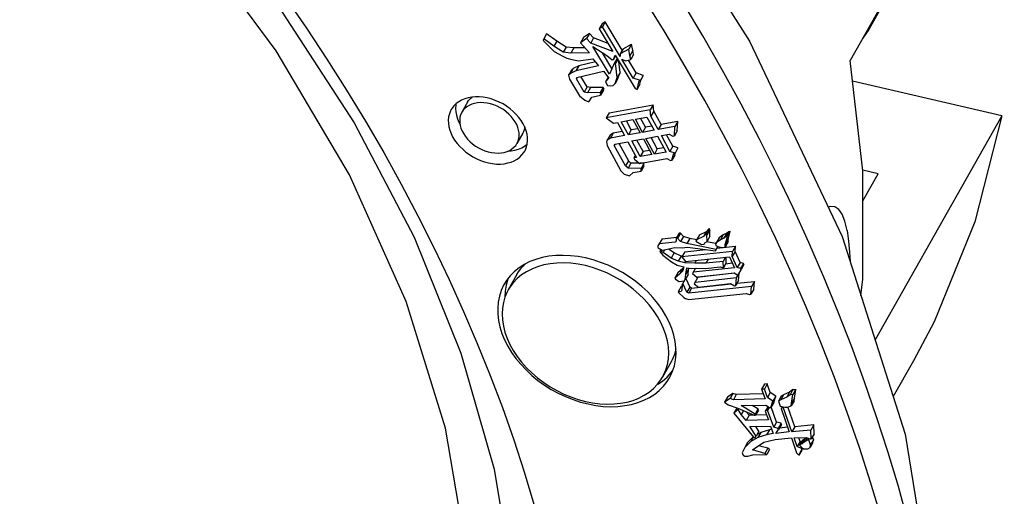
# Model space of a CAD drawing. Units: millimetres. Extents: x 1457 to 2637, y -937 to -606.
# Drawn here: x 1757 to 1768, y -672 to -666 of the extents above; entities that cross this region are included whole.
import ezdxf

# ---------------------------------------------------------------- set-up
doc = ezdxf.new("R2010")
doc.units = ezdxf.units.MM
doc.header["$PDMODE"] = 35
doc.header["$PDSIZE"] = 5
doc.layers.add('DIMENSION', color=3, linetype='ByLayer', lineweight=15)
doc.styles.get("Standard").update_dxf_attribs({"font": 'SimSun.ttf', "height": 4})
doc.dimstyles.new('ISO', dxfattribs={"dimtxt": 3, "dimasz": 5.4, "dimexe": 3, "dimexo": 4, "dimgap": 2, "dimtad": 1, "dimtoh": 1, "dimdsep": 46, "dimtxsty": 'Standard', "dimcen": 6, "dimclrd": 3, "dimclre": 3, "dimclrt": 7, "dimadec": 0, "dimazin": 0, "dimtfac": 1, "dimtmove": 0, "dimatfit": 3, "dimfxl": 1, "dimarcsym": 0})

# ---------------------------------------------------------------- blocks, each defined once
blk = doc.blocks.new('*D50')
at = {"layer": 'Defpoints', "linetype": 'ByBlock'}
for p in [(1726.346, -665.42), (1767.333, -675.009)]:
    blk.add_point(p, dxfattribs=at)
at = {"layer": 'DIMENSION', "color": 3, "linetype": 'ByBlock', "lineweight": -2}
for p, q in [((1726.346, -669.528), (1726.346, -695.3)), ((1767.333, -679.117), (1767.333, -704.889)), ((1762.075, -700.578), (1731.604, -693.45))]:
    blk.add_line(p, q, dxfattribs=at)
at = {"layer": 'DIMENSION', "color": 3, "linetype": 'ByBlock'}
for points in [[(1726.346, -692.219), (1731.809, -692.573), (1731.399, -694.326)], [(1767.333, -701.808), (1762.28, -699.702), (1761.87, -701.455)]]:
    blk.add_solid(points, dxfattribs=at)
at = {"layer": 'DIMENSION', "color": 7, "linetype": 'ByBlock', "insert": (1747.751, -693.119), "char_height": 4, "attachment_point": 5, "rotation": 346.8322}
blk.add_mtext('%%C86mm', dxfattribs=at)
blk = doc.blocks.new('*D52')
at = {"layer": 'Defpoints', "linetype": 'ByBlock'}
for p in [(1848.97, -633.636), (1830.65, -665.989)]:
    blk.add_point(p, dxfattribs=at)
at = {"layer": 'DIMENSION', "color": 3, "linetype": 'ByBlock', "lineweight": -2}
for p, q in [((1844.904, -632.698), (1824.766, -628.048)), ((1825.154, -633.451), (1812.156, -656.406)), ((1826.585, -665.051), (1806.446, -660.402))]:
    blk.add_line(p, q, dxfattribs=at)
at = {"layer": 'DIMENSION', "color": 3, "linetype": 'ByBlock'}
for points in [[(1827.815, -628.752), (1824.371, -633.008), (1825.937, -633.895)], [(1809.495, -661.105), (1811.373, -655.963), (1812.939, -656.85)]]:
    blk.add_solid(points, dxfattribs=at)
at = {"layer": 'DIMENSION', "color": 7, "linetype": 'ByBlock', "insert": (1815.174, -642.958), "char_height": 4, "attachment_point": 5, "rotation": 60.4798}
blk.add_mtext('H 90mm(Max)', dxfattribs=at)

msp = doc.modelspace()

# ---------------------------------------------------------------- linework, layer by layer
for p, q in [((1768.255, -663.391), (1766.459, -666.562)), ((1763.52, -666.128), (1763.486, -666.188)), ((1763.556, -666.104), (1763.52, -666.128)), ((1763.556, -666.104), (1763.522, -666.164)), ((1763.758, -666.44), (1763.556, -666.104)), ((1762.862, -666.248), (1762.828, -666.308)), ((1762.982, -666.333), (1762.862, -666.248)), ((1763.369, -666.243), (1763.297, -666.292)), ((1763.369, -666.243), (1763.335, -666.304)), ((1763.418, -666.297), (1763.369, -666.243)), ((1763.522, -666.164), (1763.486, -666.188)), ((1763.486, -666.188), (1763.647, -666.457)), ((1763.735, -666.517), (1763.522, -666.164)), ((1762.828, -666.308), (1762.822, -666.326)), ((1762.822, -666.326), (1762.871, -666.379)), ((1762.947, -666.393), (1762.828, -666.308)), ((1762.982, -666.333), (1762.947, -666.393)), ((1763.092, -666.404), (1762.982, -666.333)), ((1763.297, -666.292), (1763.262, -666.353)), ((1763.335, -666.304), (1763.262, -666.353)), ((1763.262, -666.353), (1763.369, -666.473)), ((1763.384, -666.357), (1763.335, -666.304)), ((1763.418, -666.297), (1763.384, -666.357)), ((1763.647, -666.457), (1763.384, -666.357)), ((1763.59, -666.362), (1763.418, -666.297)), ((1763.767, -666.425), (1763.869, -666.369)), ((1763.869, -666.369), (1763.835, -666.43)), ((1763.882, -666.447), (1763.869, -666.369)), ((1765.267, -666.334), (1766.364, -668.65)), ((1762.871, -666.379), (1762.951, -666.457)), ((1763.058, -666.464), (1762.947, -666.393)), ((1762.951, -666.457), (1763.054, -666.514)), ((1763.092, -666.404), (1763.058, -666.464)), ((1763.149, -666.475), (1763.058, -666.464)), ((1763.184, -666.415), (1763.092, -666.404)), ((1763.184, -666.415), (1763.149, -666.475)), ((1763.369, -666.473), (1763.149, -666.475)), ((1763.316, -666.414), (1763.184, -666.415)), ((1763.605, -666.724), (1763.409, -666.399)), ((1763.409, -666.399), (1763.575, -666.506)), ((1763.636, -666.659), (1763.524, -666.473)), ((1763.767, -666.425), (1763.733, -666.486)), ((1763.835, -666.43), (1763.733, -666.486)), ((1763.733, -666.486), (1763.735, -666.517)), ((1763.847, -666.507), (1763.835, -666.43)), ((1763.882, -666.447), (1763.847, -666.507)), ((1763.892, -666.493), (1763.882, -666.447)), ((1763.054, -666.514), (1763.1, -666.535)), ((1763.1, -666.535), (1763.162, -666.553)), ((1763.162, -666.553), (1763.239, -666.567)), ((1763.239, -666.567), (1763.411, -666.544)), ((1763.441, -666.581), (1763.243, -666.627)), ((1763.411, -666.544), (1763.477, -666.625)), ((1763.575, -666.506), (1763.639, -666.556)), ((1763.664, -666.598), (1763.605, -666.724)), ((1763.639, -666.556), (1763.654, -666.552)), ((1763.654, -666.552), (1763.673, -666.499)), ((1763.678, -666.509), (1763.654, -666.552)), ((1763.697, -666.54), (1763.664, -666.598)), ((1763.679, -666.595), (1763.664, -666.598)), ((1763.673, -666.499), (1763.911, -666.895)), ((1763.704, -666.551), (1763.679, -666.595)), ((1763.698, -666.767), (1763.679, -666.595)), ((1763.732, -666.707), (1763.718, -666.574)), ((1763.888, -666.772), (1763.752, -666.546)), ((1763.752, -666.546), (1763.798, -666.567)), ((1763.798, -666.567), (1763.858, -666.553)), ((1763.922, -666.711), (1763.831, -666.56)), ((1763.858, -666.553), (1763.847, -666.507)), ((1763.892, -666.493), (1763.858, -666.553)), ((1763.156, -666.679), (1763.121, -666.739)), ((1763.143, -666.718), (1763.121, -666.739)), ((1763.177, -666.658), (1763.143, -666.718)), ((1763.209, -666.687), (1763.143, -666.718)), ((1763.177, -666.658), (1763.156, -666.679)), ((1763.243, -666.627), (1763.177, -666.658)), ((1763.477, -666.625), (1763.209, -666.687)), ((1763.243, -666.627), (1763.209, -666.687)), ((1763.221, -666.765), (1763.534, -666.692)), ((1763.534, -666.692), (1763.6, -666.774)), ((1763.732, -666.707), (1763.698, -666.767)), ((1763.707, -666.777), (1763.732, -666.707)), ((1763.922, -666.711), (1763.888, -666.772)), ((1764.007, -666.74), (1763.922, -666.711)), ((1763.121, -666.739), (1763.132, -666.785)), ((1763.132, -666.785), (1763.251, -666.983)), ((1763.225, -666.764), (1763.215, -666.782)), ((1763.215, -666.782), (1763.221, -666.765)), ((1763.308, -666.938), (1763.215, -666.782)), ((1763.343, -666.877), (1763.268, -666.754)), ((1763.589, -666.76), (1763.558, -666.816)), ((1763.6, -666.774), (1763.558, -666.816)), ((1763.558, -666.816), (1763.583, -666.858)), ((1763.651, -666.859), (1763.672, -666.838)), ((1763.672, -666.838), (1763.698, -666.767)), ((1763.707, -666.777), (1763.672, -666.838)), ((1763.973, -666.8), (1763.888, -666.772)), ((1763.934, -666.906), (1763.958, -666.804)), ((1763.958, -666.804), (1763.973, -666.8)), ((1763.968, -666.846), (1763.983, -666.782)), ((1764.007, -666.74), (1763.973, -666.8)), ((1768.255, -667.221), (1766.487, -666.807)), ((1763.343, -666.877), (1763.308, -666.938)), ((1763.347, -666.945), (1763.308, -666.938)), ((1763.381, -666.884), (1763.343, -666.877)), ((1763.381, -666.884), (1763.347, -666.945)), ((1763.498, -666.942), (1763.347, -666.945)), ((1763.532, -666.882), (1763.381, -666.884)), ((1763.532, -666.882), (1763.498, -666.942)), ((1763.506, -666.956), (1763.498, -666.942)), ((1763.534, -666.914), (1763.5, -666.974)), ((1763.5, -666.974), (1763.506, -666.956)), ((1763.541, -666.896), (1763.506, -666.956)), ((1763.541, -666.896), (1763.532, -666.882)), ((1763.534, -666.914), (1763.541, -666.896)), ((1763.583, -666.858), (1763.621, -666.865)), ((1763.621, -666.865), (1763.651, -666.859)), ((1763.911, -666.895), (1763.934, -666.906)), ((1763.968, -666.846), (1763.934, -666.906)), ((1761.926, -667.056), (1761.858, -667.177)), ((1763.251, -666.983), (1763.315, -667.033)), ((1763.315, -667.033), (1763.361, -667.054)), ((1763.361, -667.054), (1763.396, -666.998)), ((1763.396, -666.998), (1763.5, -666.974)), ((1764.089, -667.149), (1763.569, -667.242)), ((1763.603, -667.182), (1763.569, -667.242)), ((1763.603, -667.182), (1764.123, -667.088)), ((1764.123, -667.088), (1764.089, -667.149)), ((1764.097, -667.225), (1764.089, -667.149)), ((1764.131, -667.165), (1764.097, -667.225)), ((1764.131, -667.165), (1764.123, -667.088)), ((1764.217, -667.322), (1764.131, -667.165)), ((1763.569, -667.242), (1763.654, -667.306)), ((1763.654, -667.306), (1763.7, -667.297)), ((1763.7, -667.297), (1763.785, -667.454)), ((1763.746, -667.289), (1763.883, -667.264)), ((1763.831, -667.446), (1763.746, -667.289)), ((1763.865, -667.386), (1763.807, -667.278)), ((1763.883, -667.264), (1763.969, -667.421)), ((1763.914, -667.259), (1764.051, -667.234)), ((1763.999, -667.416), (1763.914, -667.259)), ((1764.033, -667.355), (1763.975, -667.248)), ((1764.051, -667.234), (1764.137, -667.391)), ((1764.183, -667.383), (1764.097, -667.225)), ((1764.416, -667.286), (1764.217, -667.322)), ((1764.416, -667.286), (1764.382, -667.347)), ((1764.409, -667.397), (1764.416, -667.286)), ((1768.255, -667.221), (1766.753, -669.873)), ((1763.651, -667.424), (1763.613, -667.447)), ((1763.651, -667.424), (1763.617, -667.485)), ((1763.758, -667.405), (1763.651, -667.424)), ((1763.865, -667.386), (1763.831, -667.446)), ((1763.969, -667.421), (1763.831, -667.446)), ((1763.942, -667.372), (1763.865, -667.386)), ((1764.033, -667.355), (1763.999, -667.416)), ((1764.137, -667.391), (1763.999, -667.416)), ((1764.11, -667.341), (1764.033, -667.355)), ((1764.217, -667.322), (1764.183, -667.383)), ((1764.382, -667.347), (1764.183, -667.383)), ((1764.375, -667.458), (1764.382, -667.347)), ((1764.409, -667.397), (1764.375, -667.458)), ((1762.579, -667.426), (1762.51, -667.546)), ((1763.579, -667.507), (1763.571, -667.524)), ((1763.571, -667.524), (1763.579, -667.57)), ((1763.613, -667.447), (1763.579, -667.507)), ((1763.617, -667.485), (1763.579, -667.507)), ((1763.785, -667.454), (1763.617, -667.485)), ((1763.671, -667.553), (1763.824, -667.526)), ((1763.824, -667.526), (1763.925, -667.711)), ((1763.87, -667.517), (1764.008, -667.493)), ((1763.971, -667.703), (1763.87, -667.517)), ((1764.005, -667.643), (1763.931, -667.506)), ((1764.008, -667.493), (1764.109, -667.678)), ((1764.038, -667.487), (1764.176, -667.462)), ((1764.139, -667.673), (1764.038, -667.487)), ((1764.173, -667.612), (1764.099, -667.476)), ((1764.176, -667.462), (1764.277, -667.648)), ((1764.222, -667.454), (1764.313, -667.437)), ((1764.323, -667.64), (1764.222, -667.454)), ((1764.357, -667.579), (1764.283, -667.443)), ((1764.313, -667.437), (1764.359, -667.461)), ((1764.359, -667.461), (1764.375, -667.458)), ((1763.579, -667.57), (1763.743, -667.87)), ((1763.664, -667.57), (1763.671, -667.553)), ((1763.674, -667.553), (1763.664, -667.57)), ((1763.796, -667.813), (1763.664, -667.57)), ((1763.717, -667.545), (1763.83, -667.753)), ((1764.005, -667.643), (1763.971, -667.703)), ((1764.082, -667.629), (1764.005, -667.643)), ((1764.173, -667.612), (1764.139, -667.673)), ((1764.277, -667.648), (1764.139, -667.673)), ((1764.25, -667.599), (1764.173, -667.612)), ((1764.357, -667.579), (1764.323, -667.64)), ((1764.384, -667.66), (1764.323, -667.64)), ((1764.418, -667.6), (1764.357, -667.579)), ((1764.381, -667.685), (1764.39, -667.649)), ((1764.418, -667.6), (1764.384, -667.66)), ((1763.83, -667.753), (1763.796, -667.813)), ((1763.861, -667.779), (1763.83, -667.753)), ((1763.912, -667.687), (1763.895, -667.717)), ((1763.925, -667.711), (1763.895, -667.717)), ((1763.895, -667.717), (1763.902, -667.731)), ((1763.902, -667.731), (1763.964, -667.783)), ((1763.964, -667.783), (1764.285, -667.725)), ((1764.109, -667.678), (1763.971, -667.703)), ((1764.285, -667.725), (1764.331, -667.748)), ((1764.331, -667.748), (1764.347, -667.745)), ((1764.347, -667.745), (1764.369, -667.663)), ((1764.381, -667.685), (1764.347, -667.745)), ((1764.369, -667.663), (1764.384, -667.66)), ((1763.743, -667.87), (1763.781, -667.91)), ((1763.827, -667.839), (1763.796, -667.813)), ((1763.861, -667.779), (1763.827, -667.839)), ((1763.98, -667.843), (1763.827, -667.839)), ((1763.843, -667.93), (1763.888, -667.891)), ((1763.962, -667.781), (1763.861, -667.779)), ((1763.888, -667.891), (1763.98, -667.874)), ((1764.014, -667.782), (1763.972, -667.781)), ((1764.014, -667.782), (1763.98, -667.843)), ((1764.014, -667.814), (1763.98, -667.874)), ((1763.98, -667.874), (1763.98, -667.843)), ((1764.014, -667.814), (1764.014, -667.782)), ((1766.792, -667.905), (1766.608, -667.862)), ((1763.781, -667.91), (1763.843, -667.93)), ((1766.609, -668.227), (1766.792, -667.905)), ((1764.673, -668.629), (1764.755, -668.59)), ((1764.755, -668.59), (1764.72, -668.65)), ((1764.789, -668.556), (1764.755, -668.616)), ((1764.789, -668.556), (1764.755, -668.59)), ((1764.796, -668.571), (1764.761, -668.631)), ((1764.796, -668.571), (1764.789, -668.556)), ((1764.797, -668.646), (1764.796, -668.571)), ((1765.037, -668.59), (1765.003, -668.651)), ((1765.013, -668.684), (1765.037, -668.59)), ((1765.037, -668.59), (1765.021, -668.592)), ((1764.23, -668.677), (1764.177, -668.769)), ((1764.23, -668.677), (1764.404, -668.658)), ((1764.395, -668.7), (1764.386, -668.717)), ((1764.397, -668.67), (1764.395, -668.7)), ((1764.432, -668.609), (1764.397, -668.67)), ((1764.413, -668.668), (1764.397, -668.67)), ((1764.447, -668.608), (1764.413, -668.668)), ((1764.449, -668.71), (1764.413, -668.668)), ((1764.447, -668.608), (1764.432, -668.609)), ((1764.483, -668.649), (1764.447, -668.608)), ((1764.483, -668.649), (1764.449, -668.71)), ((1764.56, -668.672), (1764.483, -668.649)), ((1764.56, -668.672), (1764.525, -668.732)), ((1764.64, -668.688), (1764.56, -668.672)), ((1764.673, -668.629), (1764.63, -668.706)), ((1764.63, -668.706), (1764.697, -668.744)), ((1764.72, -668.65), (1764.639, -668.69)), ((1764.755, -668.616), (1764.72, -668.65)), ((1764.738, -668.724), (1764.763, -668.707)), ((1764.761, -668.631), (1764.755, -668.616)), ((1764.763, -668.707), (1764.761, -668.631)), ((1764.797, -668.646), (1764.763, -668.707)), ((1764.905, -668.665), (1764.862, -668.741)), ((1764.921, -668.69), (1764.871, -668.725)), ((1764.955, -668.629), (1764.905, -668.665)), ((1764.955, -668.629), (1764.921, -668.69)), ((1764.962, -668.67), (1764.921, -668.69)), ((1764.996, -668.61), (1764.955, -668.629)), ((1764.996, -668.61), (1764.962, -668.67)), ((1764.987, -668.652), (1764.962, -668.67)), ((1764.979, -668.744), (1765.003, -668.651)), ((1765.013, -668.684), (1764.979, -668.744)), ((1765.021, -668.592), (1764.987, -668.652)), ((1765.003, -668.651), (1764.987, -668.652)), ((1765.021, -668.592), (1764.996, -668.61)), ((1765.011, -668.714), (1765.013, -668.684)), ((1766.364, -668.65), (1767.109, -670.991)), ((1764.177, -668.769), (1764.184, -668.784)), ((1764.184, -668.784), (1764.229, -668.809)), ((1764.386, -668.717), (1764.196, -668.737)), ((1764.217, -668.803), (1764.204, -668.827)), ((1764.229, -668.809), (1764.22, -668.825)), ((1764.229, -668.809), (1764.276, -668.804)), ((1764.26, -668.806), (1764.242, -668.838)), ((1764.276, -668.804), (1764.38, -668.778)), ((1764.373, -668.843), (1764.305, -668.797)), ((1764.38, -668.778), (1764.466, -668.784)), ((1764.525, -668.732), (1764.449, -668.71)), ((1764.466, -668.784), (1764.529, -668.777)), ((1764.499, -668.83), (1764.747, -668.803)), ((1764.872, -668.801), (1764.525, -668.732)), ((1764.529, -668.777), (1764.863, -668.817)), ((1764.697, -668.744), (1764.729, -668.741)), ((1764.729, -668.741), (1764.738, -668.724)), ((1764.867, -668.733), (1764.757, -668.711)), ((1764.862, -668.741), (1764.868, -668.756)), ((1764.863, -668.817), (1764.891, -668.769)), ((1764.868, -668.756), (1764.891, -668.769)), ((1764.879, -668.789), (1765.101, -668.765)), ((1764.891, -668.769), (1764.929, -668.78)), ((1764.929, -668.78), (1764.977, -668.775)), ((1765.011, -668.714), (1764.977, -668.775)), ((1764.977, -668.775), (1764.979, -668.744)), ((1765.101, -668.765), (1765.066, -668.826)), ((1765.095, -668.826), (1765.101, -668.765)), ((1764.22, -668.825), (1764.204, -668.827)), ((1764.204, -668.827), (1764.239, -668.869)), ((1764.242, -668.838), (1764.22, -668.825)), ((1764.239, -668.869), (1764.342, -668.949)), ((1764.338, -668.904), (1764.242, -668.838)), ((1764.373, -668.843), (1764.338, -668.904)), ((1764.422, -668.94), (1764.338, -668.904)), ((1764.456, -668.88), (1764.373, -668.843)), ((1764.456, -668.88), (1764.422, -668.94)), ((1764.498, -668.962), (1764.422, -668.94)), ((1764.469, -668.883), (1764.456, -668.88)), ((1765.066, -668.826), (1764.465, -668.89)), ((1764.499, -668.83), (1764.465, -668.89)), ((1764.465, -668.89), (1764.507, -668.946)), ((1764.507, -668.946), (1765.03, -668.89)), ((1764.634, -668.933), (1764.616, -668.965)), ((1764.776, -668.917), (1764.749, -668.966)), ((1764.982, -668.895), (1764.954, -668.944)), ((1764.99, -668.959), (1764.989, -668.895)), ((1765.03, -668.89), (1765.089, -669.02)), ((1765.061, -668.887), (1765.066, -668.826)), ((1765.095, -668.826), (1765.061, -668.887)), ((1765.121, -669.017), (1765.061, -668.887)), ((1765.155, -668.956), (1765.095, -668.826)), ((1764.342, -668.949), (1764.41, -668.987)), ((1764.41, -668.987), (1764.486, -669.009)), ((1764.475, -669.029), (1764.415, -669.081)), ((1764.475, -669.029), (1764.44, -669.09)), ((1764.475, -669.056), (1764.44, -669.09)), ((1764.486, -669.009), (1764.475, -669.056)), ((1764.483, -669.02), (1764.475, -669.029)), ((1764.507, -668.946), (1764.498, -668.962)), ((1764.616, -668.965), (1764.498, -668.962)), ((1764.51, -669.097), (1764.525, -669.02)), ((1764.544, -669.037), (1764.51, -669.097)), ((1764.525, -669.02), (1764.579, -669.029)), ((1764.539, -669.098), (1764.544, -669.037)), ((1764.544, -669.037), (1764.547, -669.024)), ((1764.579, -669.029), (1764.642, -669.023)), ((1764.626, -669.024), (1764.589, -669.089)), ((1765.089, -669.02), (1764.599, -669.073)), ((1764.749, -668.966), (1764.616, -668.965)), ((1764.642, -669.023), (1764.744, -669.027)), ((1764.744, -669.027), (1764.918, -669.008)), ((1764.954, -668.944), (1764.749, -668.966)), ((1764.918, -669.008), (1764.956, -669.019)), ((1764.956, -669.019), (1764.954, -668.944)), ((1764.99, -668.959), (1764.956, -669.019)), ((1765.064, -668.966), (1764.981, -668.975)), ((1765.11, -669.139), (1765.166, -669.042)), ((1765.155, -668.956), (1765.121, -669.017)), ((1765.159, -669.028), (1765.121, -669.017)), ((1765.193, -668.968), (1765.155, -668.956)), ((1765.193, -668.968), (1765.159, -669.028)), ((1765.166, -669.042), (1765.159, -669.028)), ((1765.2, -668.982), (1765.166, -669.042)), ((1765.2, -668.982), (1765.193, -668.968)), ((1762.51, -669.1), (1762.408, -669.281)), ((1764.415, -669.081), (1764.381, -669.142)), ((1764.44, -669.09), (1764.381, -669.142)), ((1764.381, -669.142), (1764.388, -669.156)), ((1764.388, -669.156), (1764.433, -669.181)), ((1764.433, -669.181), (1764.496, -669.175)), ((1764.468, -669.223), (1764.505, -669.159)), ((1764.505, -669.159), (1764.51, -669.097)), ((1764.539, -669.098), (1764.505, -669.159)), ((1764.512, -669.147), (1764.558, -669.248)), ((1764.589, -669.089), (1764.641, -669.129)), ((1764.654, -669.131), (1764.611, -669.208)), ((1765.11, -669.139), (1764.62, -669.192)), ((1764.641, -669.129), (1765.084, -669.081)), ((1765.09, -669.085), (1764.654, -669.131)), ((1765.084, -669.081), (1765.129, -669.107)), ((1765.103, -669.231), (1765.11, -669.139)), ((1765.137, -669.171), (1765.103, -669.231)), ((1765.137, -669.171), (1765.145, -669.079)), ((1764.456, -669.243), (1764.422, -669.304)), ((1764.463, -669.284), (1764.454, -669.3)), ((1764.467, -669.242), (1764.456, -669.243)), ((1764.468, -669.223), (1764.463, -669.284)), ((1764.524, -669.308), (1764.477, -669.207)), ((1764.558, -669.248), (1764.524, -669.308)), ((1765.29, -669.241), (1764.546, -669.321)), ((1764.58, -669.26), (1764.546, -669.321)), ((1764.58, -669.26), (1764.558, -669.248)), ((1764.58, -669.26), (1765.048, -669.21)), ((1764.611, -669.208), (1764.662, -669.248)), ((1764.662, -669.248), (1765.042, -669.207)), ((1765.042, -669.207), (1765.087, -669.233)), ((1765.087, -669.233), (1765.103, -669.231)), ((1765.119, -669.203), (1765.324, -669.181)), ((1765.282, -669.333), (1765.29, -669.241)), ((1765.316, -669.273), (1765.282, -669.333)), ((1765.324, -669.181), (1765.29, -669.241)), ((1765.316, -669.273), (1765.324, -669.181)), ((1764.454, -669.3), (1764.422, -669.304)), ((1764.422, -669.304), (1764.429, -669.318)), ((1764.429, -669.318), (1764.487, -669.373)), ((1764.487, -669.373), (1764.509, -669.385)), ((1764.509, -669.385), (1764.548, -669.397)), ((1764.546, -669.321), (1764.524, -669.308)), ((1764.548, -669.397), (1765.228, -669.324)), ((1765.228, -669.324), (1765.266, -669.335)), ((1765.266, -669.335), (1765.282, -669.333)), ((1764.338, -670.134), (1764.235, -670.316)), ((1767.207, -670.121), (1766.967, -670.545)), ((1765.443, -670.397), (1765.409, -670.457)), ((1765.442, -670.456), (1765.409, -670.457)), ((1765.409, -670.457), (1765.45, -670.574)), ((1765.476, -670.396), (1765.442, -670.456)), ((1765.478, -670.558), (1765.442, -670.456)), ((1765.476, -670.396), (1765.443, -670.397)), ((1765.512, -670.498), (1765.476, -670.396)), ((1765.004, -670.553), (1764.97, -670.613)), ((1765.036, -670.568), (1764.97, -670.613)), ((1765.07, -670.508), (1765.004, -670.553)), ((1765.07, -670.508), (1765.036, -670.568)), ((1765.074, -670.582), (1765.036, -670.568)), ((1765.108, -670.521), (1765.07, -670.508)), ((1765.108, -670.521), (1765.074, -670.582)), ((1765.45, -670.574), (1765.074, -670.582)), ((1765.429, -670.514), (1765.108, -670.521)), ((1765.512, -670.498), (1765.478, -670.558)), ((1765.542, -670.601), (1765.478, -670.558)), ((1765.577, -670.54), (1765.512, -670.498)), ((1765.577, -670.54), (1765.542, -670.601)), ((1765.553, -670.614), (1765.577, -670.54)), ((1765.642, -670.539), (1765.608, -670.599)), ((1765.67, -670.524), (1765.635, -670.584)), ((1765.707, -670.553), (1765.635, -670.584)), ((1765.67, -670.524), (1765.642, -670.539)), ((1765.741, -670.493), (1765.67, -670.524)), ((1765.741, -670.493), (1765.707, -670.553)), ((1765.746, -670.523), (1765.707, -670.553)), ((1765.78, -670.463), (1765.741, -670.493)), ((1765.78, -670.463), (1765.746, -670.523)), ((1765.779, -670.522), (1765.746, -670.523)), ((1765.765, -670.625), (1765.779, -670.522)), ((1765.8, -670.565), (1765.765, -670.625)), ((1765.813, -670.462), (1765.779, -670.522)), ((1765.78, -670.463), (1765.813, -670.462)), ((1765.794, -670.594), (1765.8, -670.565)), ((1765.8, -670.565), (1765.813, -670.462)), ((1764.97, -670.613), (1765.013, -670.642)), ((1765.013, -670.642), (1765.126, -670.683)), ((1765.115, -670.682), (1765.081, -670.743)), ((1765.118, -670.68), (1765.115, -670.682)), ((1765.126, -670.683), (1765.321, -670.767)), ((1765.137, -670.688), (1765.131, -670.698)), ((1765.165, -670.653), (1765.46, -670.647)), ((1765.332, -670.752), (1765.165, -670.653)), ((1765.366, -670.692), (1765.296, -670.65)), ((1765.485, -670.663), (1765.453, -670.72)), ((1765.46, -670.647), (1765.503, -670.675)), ((1765.498, -670.673), (1765.48, -670.705)), ((1765.503, -670.675), (1765.519, -670.675)), ((1765.519, -670.675), (1765.542, -670.601)), ((1765.553, -670.614), (1765.519, -670.675)), ((1765.586, -670.848), (1765.523, -670.668)), ((1765.635, -670.584), (1765.608, -670.599)), ((1765.608, -670.599), (1765.628, -670.658)), ((1765.628, -670.658), (1765.683, -670.671)), ((1765.652, -670.663), (1765.639, -670.687)), ((1765.666, -670.671), (1765.639, -670.687)), ((1765.639, -670.687), (1765.736, -670.963)), ((1765.668, -670.668), (1765.666, -670.671)), ((1765.769, -670.962), (1765.666, -670.671)), ((1765.683, -670.671), (1765.715, -670.67)), ((1765.715, -670.67), (1765.759, -670.655)), ((1765.803, -670.902), (1765.721, -670.668)), ((1765.794, -670.594), (1765.759, -670.655)), ((1765.759, -670.655), (1765.765, -670.625)), ((1765.131, -670.698), (1765.081, -670.743)), ((1765.081, -670.743), (1765.315, -671.031)), ((1765.168, -670.756), (1765.131, -670.698)), ((1765.193, -670.712), (1765.168, -670.756)), ((1765.227, -670.828), (1765.168, -670.756)), ((1765.261, -670.767), (1765.227, -670.828)), ((1765.261, -670.767), (1765.228, -670.727)), ((1765.318, -670.766), (1765.261, -670.767)), ((1765.321, -670.767), (1765.337, -670.767)), ((1765.366, -670.692), (1765.332, -670.752)), ((1765.337, -670.767), (1765.332, -670.752)), ((1765.371, -670.706), (1765.337, -670.767)), ((1765.468, -670.763), (1765.337, -670.766)), ((1765.371, -670.706), (1765.366, -670.692)), ((1765.48, -670.705), (1765.453, -670.72)), ((1765.453, -670.72), (1765.489, -670.822)), ((1765.552, -670.908), (1765.48, -670.705)), ((1765.489, -670.822), (1765.227, -670.828)), ((1765.269, -670.9), (1765.514, -670.895)), ((1765.343, -671.016), (1765.269, -670.9)), ((1765.377, -670.955), (1765.34, -670.898)), ((1765.514, -670.895), (1765.545, -670.982)), ((1765.586, -670.848), (1765.552, -670.908)), ((1765.606, -670.922), (1765.552, -670.908)), ((1765.641, -670.861), (1765.586, -670.848)), ((1765.641, -670.861), (1765.606, -670.922)), ((1765.611, -670.936), (1765.606, -670.922)), ((1765.646, -670.876), (1765.611, -670.936)), ((1765.717, -670.909), (1765.621, -670.92)), ((1765.646, -670.876), (1765.641, -670.861)), ((1765.803, -670.902), (1765.769, -670.962)), ((1766.027, -670.882), (1765.803, -670.902)), ((1766.027, -670.882), (1765.993, -670.943)), ((1766.03, -670.985), (1766.027, -670.882)), ((1765.308, -671.023), (1765.243, -671.09)), ((1765.31, -671.025), (1765.281, -671.076)), ((1765.364, -671.03), (1765.281, -671.076)), ((1765.315, -671.031), (1765.331, -671.031)), ((1765.331, -671.031), (1765.343, -671.016)), ((1765.377, -670.955), (1765.343, -671.016)), ((1765.398, -670.969), (1765.355, -670.993)), ((1765.398, -670.969), (1765.364, -671.03)), ((1765.468, -670.998), (1765.364, -671.03)), ((1765.503, -670.938), (1765.398, -670.969)), ((1765.503, -670.938), (1765.468, -670.998)), ((1765.545, -670.982), (1765.468, -670.998)), ((1765.528, -670.932), (1765.503, -670.938)), ((1765.571, -671.055), (1765.762, -671.036)), ((1765.578, -670.981), (1765.611, -670.936)), ((1765.736, -670.963), (1765.578, -670.981)), ((1765.762, -671.036), (1765.824, -671.21)), ((1765.993, -670.943), (1765.769, -670.962)), ((1765.795, -671.035), (1765.942, -671.032)), ((1765.831, -671.137), (1765.795, -671.035)), ((1765.865, -671.076), (1765.85, -671.034)), ((1765.938, -671.032), (1765.92, -671.046)), ((1765.948, -671.034), (1765.925, -671.076)), ((1765.942, -671.032), (1765.98, -671.046)), ((1765.964, -671.04), (1765.952, -671.061)), ((1765.966, -671.041), (1765.963, -671.046)), ((1765.996, -671.045), (1765.993, -670.943)), ((1766.03, -670.985), (1765.996, -671.045)), ((1766.01, -671.021), (1766.023, -671.058)), ((1765.209, -671.15), (1765.18, -671.21)), ((1765.281, -671.076), (1765.209, -671.15)), ((1765.243, -671.09), (1765.209, -671.15)), ((1765.301, -671.178), (1765.434, -671.087)), ((1765.481, -671.158), (1765.374, -671.128)), ((1765.434, -671.087), (1765.571, -671.055)), ((1765.481, -671.158), (1765.447, -671.219)), ((1765.503, -671.172), (1765.481, -671.158)), ((1765.865, -671.076), (1765.831, -671.137)), ((1765.89, -671.165), (1765.831, -671.137)), ((1765.892, -671.061), (1765.858, -671.122)), ((1765.886, -671.106), (1765.858, -671.122)), ((1765.858, -671.122), (1765.885, -671.15)), ((1765.88, -671.083), (1765.865, -671.076)), ((1765.884, -671.179), (1765.896, -671.157)), ((1765.885, -671.15), (1765.906, -671.164)), ((1765.92, -671.046), (1765.886, -671.106)), ((1765.925, -671.076), (1765.886, -671.106)), ((1765.895, -671.157), (1765.89, -671.165)), ((1765.92, -671.046), (1765.892, -671.061)), ((1765.952, -671.061), (1765.925, -671.076)), ((1765.963, -671.046), (1765.952, -671.061)), ((1765.955, -671.163), (1765.983, -671.148)), ((1765.989, -671.119), (1765.963, -671.046)), ((1765.98, -671.046), (1765.996, -671.045)), ((1766.017, -671.088), (1765.983, -671.148)), ((1765.983, -671.148), (1765.989, -671.119)), ((1766.023, -671.058), (1765.989, -671.119)), ((1766.017, -671.088), (1766.023, -671.058)), ((1765.18, -671.21), (1765.19, -671.239)), ((1765.19, -671.239), (1765.212, -671.253)), ((1765.212, -671.253), (1765.245, -671.252)), ((1765.245, -671.252), (1765.305, -671.236)), ((1765.447, -671.219), (1765.301, -671.178)), ((1765.305, -671.236), (1765.469, -671.233)), ((1765.469, -671.233), (1765.447, -671.219)), ((1765.503, -671.172), (1765.469, -671.233)), ((1765.824, -671.21), (1765.85, -671.239)), ((1765.85, -671.239), (1765.89, -671.165)), ((1765.884, -671.179), (1765.85, -671.239)), ((1765.906, -671.164), (1765.955, -671.163))]:
    msp.add_line(p, q)
for points in [[(1747.327, -653.243), (1750.078, -654.04), (1752.779, -655.129), (1755.376, -656.489), (1757.826, -658.097), (1760.077, -659.919), (1762.094, -661.927), (1763.832, -664.075), (1765.267, -666.334)], [(1745.668, -657.348), (1747.29, -657.682), (1748.909, -658.153), (1750.508, -658.756), (1752.068, -659.486), (1753.572, -660.334), (1755.005, -661.29), (1756.351, -662.345), (1757.594, -663.486), (1758.721, -664.701), (1759.721, -665.978), (1760.581, -667.301), (1761.292, -668.657), (1761.847, -670.03), (1762.24, -671.405), (1762.466, -672.768), (1762.522, -674.104), (1762.409, -675.397), (1762.127, -676.634), (1761.68, -677.801)], [(1761.917, -672.406), (1761.664, -670.919), (1761.198, -669.417), (1760.526, -667.92), (1759.658, -666.449), (1758.604, -665.025), (1757.38, -663.67), (1756.004, -662.405), (1754.494, -661.25), (1752.876, -660.222), (1751.173, -659.339), (1749.411, -658.613), (1747.618, -658.055), (1745.823, -657.674)], [(1759.766, -665.818), (1760.016, -666.181), (1760.257, -666.546), (1760.49, -666.914), (1760.715, -667.283), (1760.931, -667.655), (1761.138, -668.028), (1761.336, -668.403), (1761.526, -668.78), (1761.707, -669.157), (1761.878, -669.536), (1762.04, -669.915), (1762.194, -670.295), (1762.337, -670.676), (1762.472, -671.057), (1762.597, -671.438)], [(1766.824, -671.974), (1766.7, -671.561), (1766.567, -671.147), (1766.424, -670.733), (1766.273, -670.319), (1766.112, -669.906), (1765.942, -669.494), (1765.763, -669.082), (1765.576, -668.671), (1765.379, -668.261), (1765.174, -667.852), (1764.959, -667.444), (1764.737, -667.038), (1764.505, -666.634), (1764.266, -666.232), (1764.017, -665.831)], [(1767.143, -672.025), (1767.029, -671.612), (1766.905, -671.198), (1766.772, -670.784), (1766.63, -670.371), (1766.478, -669.957), (1766.317, -669.544), (1766.147, -669.131), (1765.969, -668.719), (1765.781, -668.308), (1765.584, -667.898), (1765.379, -667.489), (1765.165, -667.082), (1764.942, -666.676), (1764.711, -666.272), (1764.471, -665.869)], [(1766.831, -665.904), (1766.804, -665.973), (1766.68, -666.198), (1766.607, -666.301)], [(1766.586, -669.347), (1766.609, -669.153), (1766.609, -667.871), (1766.459, -666.562)], [(1761.932, -667.005), (1761.892, -667.017), (1761.855, -667.032), (1761.821, -667.052), (1761.79, -667.074), (1761.764, -667.1), (1761.741, -667.129), (1761.732, -667.145)], [(1762.008, -667.072), (1761.975, -667.081), (1761.944, -667.095), (1761.917, -667.112), (1761.893, -667.132), (1761.872, -667.154), (1761.858, -667.177)], [(1761.926, -667.056), (1761.937, -667.038), (1761.958, -667.014), (1761.978, -666.997)], [(1762.602, -667.638), (1762.61, -667.622), (1762.624, -667.588), (1762.632, -667.552), (1762.636, -667.515), (1762.636, -667.476), (1762.63, -667.436), (1762.62, -667.395), (1762.605, -667.355), (1762.585, -667.315), (1762.561, -667.276), (1762.533, -667.238), (1762.502, -667.202), (1762.467, -667.167), (1762.429, -667.135), (1762.388, -667.106), (1762.345, -667.079), (1762.3, -667.056), (1762.254, -667.036), (1762.206, -667.019), (1762.159, -667.007), (1762.111, -666.998), (1762.064, -666.994), (1762.019, -666.994), (1761.974, -666.997), (1761.932, -667.005)], [(1762.51, -667.546), (1762.512, -667.543), (1762.524, -667.516), (1762.532, -667.486), (1762.536, -667.455), (1762.535, -667.422), (1762.53, -667.389), (1762.521, -667.356), (1762.507, -667.322), (1762.489, -667.289), (1762.467, -667.257), (1762.442, -667.227), (1762.414, -667.198), (1762.382, -667.171), (1762.349, -667.146), (1762.313, -667.124), (1762.275, -667.105), (1762.236, -667.09), (1762.197, -667.078), (1762.158, -667.069), (1762.118, -667.064), (1762.08, -667.063), (1762.043, -667.065), (1762.008, -667.072)], [(1761.732, -667.145), (1761.723, -667.161), (1761.71, -667.195), (1761.701, -667.231), (1761.697, -667.269), (1761.698, -667.308), (1761.704, -667.348), (1761.714, -667.388), (1761.729, -667.428), (1761.748, -667.468), (1761.772, -667.508), (1761.8, -667.546), (1761.832, -667.582), (1761.867, -667.616), (1761.905, -667.649), (1761.946, -667.678), (1761.989, -667.705), (1762.034, -667.728), (1762.08, -667.748), (1762.127, -667.764), (1762.175, -667.777), (1762.222, -667.785), (1762.269, -667.79), (1762.315, -667.79), (1762.359, -667.786), (1762.402, -667.778)], [(1761.788, -667.077), (1761.785, -667.091), (1761.782, -667.131), (1761.785, -667.171), (1761.793, -667.213), (1761.805, -667.255), (1761.823, -667.296), (1761.835, -667.318)], [(1761.858, -667.177), (1761.856, -667.18), (1761.843, -667.208), (1761.835, -667.237), (1761.832, -667.268), (1761.832, -667.301), (1761.838, -667.334), (1761.847, -667.367), (1761.861, -667.401), (1761.879, -667.434), (1761.9, -667.466), (1761.926, -667.497), (1761.954, -667.526), (1761.985, -667.552), (1762.019, -667.577), (1762.055, -667.599), (1762.093, -667.618), (1762.131, -667.633), (1762.171, -667.646), (1762.21, -667.654), (1762.249, -667.659), (1762.288, -667.66), (1762.325, -667.658), (1762.36, -667.652)], [(1768.255, -667.221), (1767.935, -668.475), (1767.452, -669.658), (1767.207, -670.121)], [(1762.603, -667.351), (1762.602, -667.356), (1762.595, -667.387), (1762.583, -667.416), (1762.579, -667.426)], [(1762.36, -667.652), (1762.393, -667.642), (1762.424, -667.628), (1762.451, -667.611), (1762.475, -667.592), (1762.495, -667.569), (1762.51, -667.546)], [(1762.399, -667.639), (1762.443, -667.635), (1762.487, -667.627)], [(1762.402, -667.778), (1762.442, -667.767), (1762.479, -667.751), (1762.513, -667.732), (1762.543, -667.709), (1762.57, -667.683), (1762.592, -667.654), (1762.602, -667.638)], [(1762.487, -667.627), (1762.528, -667.615), (1762.567, -667.599), (1762.601, -667.579), (1762.632, -667.555)], [(1766.422, -668.577), (1766.397, -668.466), (1766.365, -668.383), (1766.325, -668.327), (1766.277, -668.296), (1766.223, -668.293), (1766.199, -668.303)], [(1766.422, -668.577), (1766.439, -668.705), (1766.452, -668.833), (1766.458, -668.947)], [(1762.81, -668.898), (1762.734, -668.92), (1762.663, -668.947), (1762.596, -668.981), (1762.535, -669.02), (1762.48, -669.065), (1762.43, -669.114), (1762.388, -669.169), (1762.359, -669.214)], [(1764.317, -670.322), (1764.325, -670.309), (1764.353, -670.246), (1764.375, -670.18), (1764.389, -670.111), (1764.395, -670.04), (1764.394, -669.966), (1764.385, -669.891), (1764.369, -669.816), (1764.345, -669.74), (1764.314, -669.664), (1764.276, -669.589), (1764.231, -669.515), (1764.179, -669.443), (1764.122, -669.373), (1764.059, -669.306), (1763.991, -669.243), (1763.918, -669.183), (1763.841, -669.127), (1763.76, -669.077), (1763.676, -669.031), (1763.59, -668.99), (1763.502, -668.955), (1763.413, -668.926), (1763.323, -668.903), (1763.234, -668.886), (1763.145, -668.876), (1763.058, -668.872), (1762.972, -668.874), (1762.889, -668.883), (1762.81, -668.898)], [(1762.828, -668.986), (1762.755, -669.007), (1762.687, -669.034), (1762.624, -669.066), (1762.565, -669.104), (1762.513, -669.148), (1762.467, -669.196), (1762.427, -669.249), (1762.408, -669.281)], [(1762.51, -669.1), (1762.53, -669.068), (1762.569, -669.015), (1762.608, -668.975)], [(1764.235, -670.316), (1764.248, -670.29), (1764.274, -670.229), (1764.293, -670.165), (1764.304, -670.098), (1764.308, -670.029), (1764.304, -669.958), (1764.293, -669.886), (1764.274, -669.813), (1764.248, -669.74), (1764.216, -669.668), (1764.176, -669.596), (1764.13, -669.526), (1764.077, -669.458), (1764.019, -669.393), (1763.956, -669.331), (1763.887, -669.272), (1763.815, -669.217), (1763.738, -669.167), (1763.659, -669.121), (1763.577, -669.081), (1763.493, -669.046), (1763.407, -669.017), (1763.321, -668.994), (1763.235, -668.977), (1763.15, -668.966), (1763.066, -668.962), (1762.984, -668.964), (1762.904, -668.972), (1762.828, -668.986)], [(1762.408, -669.143), (1762.403, -669.155), (1762.383, -669.224), (1762.371, -669.296), (1762.367, -669.37), (1762.367, -669.372)], [(1762.359, -669.214), (1762.352, -669.227), (1762.323, -669.29), (1762.302, -669.356), (1762.288, -669.425), (1762.282, -669.496), (1762.283, -669.57), (1762.292, -669.645), (1762.308, -669.721), (1762.332, -669.797), (1762.363, -669.873), (1762.401, -669.948), (1762.446, -670.022), (1762.497, -670.094), (1762.555, -670.163), (1762.618, -670.23), (1762.686, -670.294), (1762.759, -670.353), (1762.836, -670.409), (1762.917, -670.46), (1763, -670.506), (1763.087, -670.546), (1763.175, -670.581), (1763.264, -670.61), (1763.353, -670.633), (1763.443, -670.65), (1763.532, -670.661), (1763.619, -670.665), (1763.705, -670.662), (1763.787, -670.653), (1763.867, -670.638)], [(1762.408, -669.281), (1762.394, -669.306), (1762.368, -669.367), (1762.35, -669.431), (1762.338, -669.498), (1762.335, -669.567), (1762.338, -669.638), (1762.35, -669.711), (1762.368, -669.784), (1762.394, -669.856), (1762.427, -669.929), (1762.467, -670.001), (1762.513, -670.071), (1762.565, -670.138), (1762.624, -670.204), (1762.687, -670.266), (1762.755, -670.325), (1762.828, -670.379), (1762.904, -670.43), (1762.984, -670.475), (1763.066, -670.515), (1763.15, -670.55), (1763.235, -670.579), (1763.321, -670.603), (1763.407, -670.62), (1763.493, -670.631), (1763.577, -670.635), (1763.659, -670.633), (1763.738, -670.625), (1763.815, -670.61)], [(1764.394, -669.989), (1764.377, -670.048), (1764.351, -670.109), (1764.338, -670.134)], [(1763.815, -670.61), (1763.887, -670.59), (1763.956, -670.563), (1764.019, -670.53), (1764.077, -670.492), (1764.13, -670.449), (1764.176, -670.4), (1764.216, -670.347), (1764.235, -670.316)], [(1763.867, -670.638), (1763.943, -670.617), (1764.014, -670.589), (1764.081, -670.555), (1764.142, -670.516), (1764.197, -670.472), (1764.246, -670.422), (1764.289, -670.368), (1764.317, -670.322)], [(1764.179, -670.397), (1764.234, -670.361), (1764.29, -670.314), (1764.339, -670.262), (1764.355, -670.241)], [(1767.109, -670.991), (1767.484, -673.303), (1767.484, -675.554), (1767.109, -677.69), (1766.364, -679.683), (1766.037, -680.306)], [(1762.597, -671.438), (1762.712, -671.819), (1762.818, -672.199)]]:
    msp.add_lwpolyline(points)

# ---------------------------------------------------------------- dimensions: what is measured, and where the dimension line sits
at = {"layer": 'DIMENSION'}
dim = msp.add_aligned_dim(p1=(1848.97, -633.636), p2=(1830.65, -665.989), distance=-20.815, text='H 90mm(Max)', dimstyle='ISO', override={"dimtmove": 0}, dxfattribs=at)
dim.commit()
dim.dimension.update_dxf_attribs({"geometry": '*D52', "text_midpoint": (1815.174, -642.958)})
dim = msp.add_aligned_dim(p1=(1767.333, -675.009), p2=(1726.346, -665.42), distance=26.095, text='%%C86mm', dimstyle='ISO', dxfattribs=at)
dim.commit()
dim.dimension.update_dxf_attribs({"geometry": '*D50', "text_midpoint": (1747.751, -693.119)})

doc.saveas('drawing.dxf')
